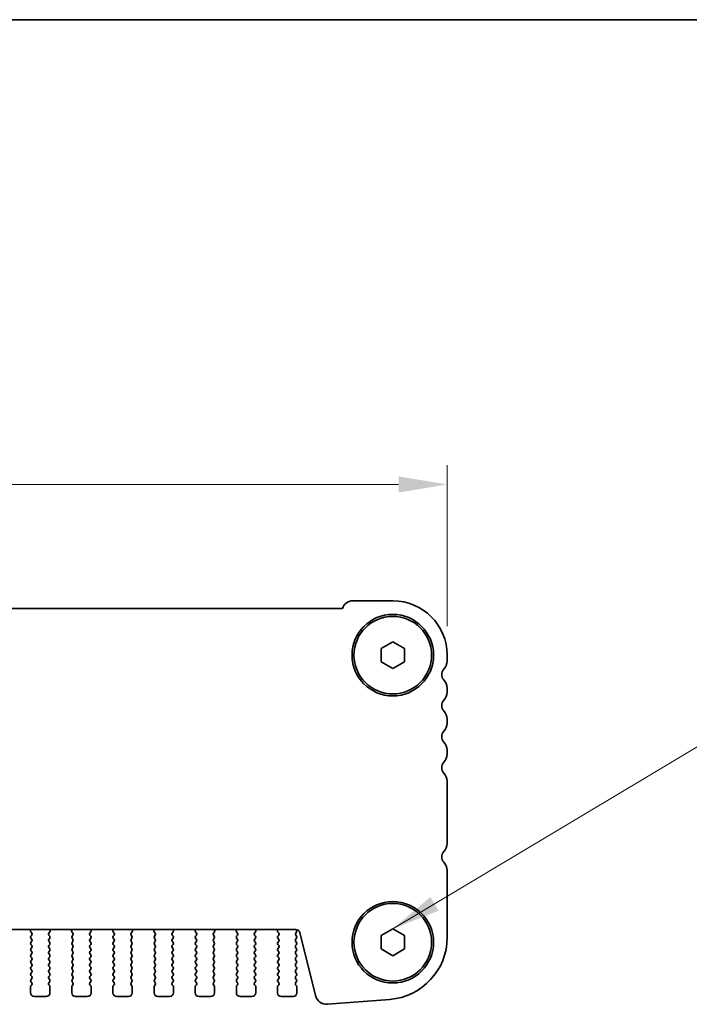
# Model space of a CAD drawing. Units: millimetres. Extents: x 36 to 5550, y 20 to 1004.
# Drawn here: x 1624 to 1710, y 877 to 1004 of the extents above; entities that cross this region are included whole.
import ezdxf

# ---------------------------------------------------------------- set-up
doc = ezdxf.new("R2010")
doc.units = ezdxf.units.MM
doc.header["$LTSCALE"] = 2.5
doc.layers.get('Defpoints').update_dxf_attribs({"lineweight": 25})
for name, color, linetype, lineweight in [('Border (ISO)', 7, 'Continuous', 35), ('Dimension (ISO)', 7, 'Continuous', 18), ('Symbol (ISO)', 7, 'Continuous', 18), ('Visible (ISO)', 7, 'Continuous', 35)]:
    doc.layers.add(name, color=color, linetype=linetype, lineweight=lineweight)
doc.styles.add('Note Text (TK)', font='txt')
doc.dimstyles.new('Default - Method 1b (TK)', dxfattribs={"dimscale": 2.5, "dimtxt": 2.5, "dimasz": 2.5, "dimexe": 1, "dimexo": 1.5, "dimgap": 1, "dimtad": 1, "dimtoh": 1, "dimrnd": 1e-08, "dimdsep": 46, "dimtxsty": 'Note Text (TK)', "dimcen": 0.09, "dimdle": 5, "dimclrd": 100, "dimclre": 100, "dimclrt": 7, "dimadec": 1, "dimazin": 1, "dimtfac": 1, "dimtmove": 0, "dimatfit": 3, "dimfxl": 1, "dimtolj": 1, "dimlwd": -1, "dimlwe": -1, "dimarcsym": 0})
doc.dimstyles.new('Default - Method 1b (TK)$7', dxfattribs={"dimscale": 2.5, "dimtxt": 2.5, "dimasz": 2.5, "dimexe": 1, "dimexo": 1.5, "dimgap": 1, "dimtad": 1, "dimtoh": 1, "dimrnd": 1e-08, "dimdsep": 46, "dimtxsty": 'Note Text (TK)', "dimcen": 0.09, "dimdle": 5, "dimclrd": 100, "dimclre": 100, "dimclrt": 7, "dimadec": 1, "dimazin": 1, "dimtfac": 1, "dimtmove": 0, "dimatfit": 3, "dimfxl": 1, "dimtolj": 1, "dimlwd": -1, "dimlwe": -1, "dimarcsym": 0})

# ---------------------------------------------------------------- blocks, each defined once
blk = doc.blocks.new('図面枠 tk図枠')
at = {"layer": 'Border (ISO)'}
blk.add_line((14.5, 289), (405.5, 289), dxfattribs=at)
blk = doc.blocks.new('*D20')
at = {"layer": 'Defpoints', "color": 0}
for p in [(1447.2, 943.6), (1679.2, 921.6), (1447.2, 921.22)]:
    blk.add_point(p, dxfattribs=at)
at = {"layer": 'Dimension (ISO)', "color": 100}
for p, q in [((1447.2, 924.97), (1447.2, 946.1)), ((1679.2, 925.35), (1679.2, 946.1)), ((1672.95, 943.6), (1453.45, 943.6))]:
    blk.add_line(p, q, dxfattribs=at)
for points in [[(1453.45, 944.64), (1453.45, 942.56), (1447.2, 943.6)], [(1672.95, 944.64), (1672.95, 942.56), (1679.2, 943.6)]]:
    blk.add_solid(points, dxfattribs=at)
at = {"layer": 'Dimension (ISO)', "color": 7, "insert": (1556.84, 949.23), "char_height": 6.25, "attachment_point": 4, "style": 'Note Text (TK)'}
blk.add_mtext('\\A1;232', dxfattribs=at)

msp = doc.modelspace()

# ---------------------------------------------------------------- linework, layer by layer
at = {"layer": 'Visible (ISO)'}
for p, q in [((1667, 928.603), (1672.2, 928.603)), ((1460.6649, 927.603), (1665.7351, 927.603)), ((1670.7, 922.469), (1672.2, 923.3351)), ((1672.2, 923.3351), (1673.7, 922.469)), ((1670.7, 920.737), (1670.7, 922.469)), ((1673.7, 922.469), (1673.7, 920.737)), ((1679.2, 921.603), (1679.2, 920.8379)), ((1672.2, 919.871), (1670.7, 920.737)), ((1673.7, 920.737), (1672.2, 919.871)), ((1679.2, 917.3681), (1679.2, 916.8379)), ((1679.2, 913.3681), (1679.2, 912.8379)), ((1679.2, 909.3681), (1679.2, 908.8379)), ((1679.2, 905.3681), (1679.2, 897.3379)), ((1679.2, 893.8681), (1679.2, 885.2129)), ((1659.7222, 886.2496), (1466.6778, 886.2496)), ((1625.585, 886.2496), (1625.543, 886.1453)), ((1625.5706, 885.9478), (1625.7062, 885.7736)), ((1627.8938, 885.7736), (1628.0294, 885.9478)), ((1628.057, 886.1453), (1628.0151, 886.2496)), ((1630.885, 886.2496), (1630.843, 886.1453)), ((1630.8706, 885.9478), (1631.0062, 885.7736)), ((1633.1938, 885.7736), (1633.3294, 885.9478)), ((1633.357, 886.1453), (1633.3151, 886.2496)), ((1636.185, 886.2496), (1636.143, 886.1453)), ((1636.1706, 885.9478), (1636.3062, 885.7736)), ((1638.4938, 885.7736), (1638.6294, 885.9478)), ((1638.657, 886.1453), (1638.6151, 886.2496)), ((1641.485, 886.2496), (1641.443, 886.1453)), ((1641.4706, 885.9478), (1641.6062, 885.7736)), ((1643.7938, 885.7736), (1643.9294, 885.9478)), ((1643.957, 886.1453), (1643.9151, 886.2496)), ((1646.785, 886.2496), (1646.743, 886.1453)), ((1646.7706, 885.9478), (1646.9062, 885.7736)), ((1649.0938, 885.7736), (1649.2294, 885.9478)), ((1649.257, 886.1453), (1649.2151, 886.2496)), ((1652.085, 886.2496), (1652.043, 886.1453)), ((1652.0706, 885.9478), (1652.2062, 885.7736)), ((1654.3938, 885.7736), (1654.5294, 885.9478)), ((1654.557, 886.1453), (1654.5151, 886.2496)), ((1657.385, 886.2496), (1657.343, 886.1453)), ((1657.3706, 885.9478), (1657.5062, 885.7736)), ((1659.6938, 885.7736), (1659.8117, 885.9333)), ((1659.8107, 886.172), (1659.7533, 886.2486)), ((1662.2342, 877.7413), (1660.2074, 885.8706)), ((1670.7, 885.469), (1672.2, 886.3351)), ((1672.2, 886.3351), (1673.7, 885.469)), ((1625.7083, 885.5308), (1625.59, 885.373)), ((1625.59, 885.133), (1625.71, 884.973)), ((1625.71, 884.733), (1625.59, 884.573)), ((1627.89, 884.973), (1628.01, 885.133)), ((1628.01, 884.573), (1627.89, 884.733)), ((1628.01, 885.373), (1627.8917, 885.5308)), ((1631.0083, 885.5308), (1630.89, 885.373)), ((1630.89, 885.133), (1631.01, 884.973)), ((1631.01, 884.733), (1630.89, 884.573)), ((1633.19, 884.973), (1633.31, 885.133)), ((1633.31, 884.573), (1633.19, 884.733)), ((1633.31, 885.373), (1633.1917, 885.5308)), ((1636.3083, 885.5308), (1636.19, 885.373)), ((1636.19, 885.133), (1636.31, 884.973)), ((1636.31, 884.733), (1636.19, 884.573)), ((1638.49, 884.973), (1638.61, 885.133)), ((1638.61, 884.573), (1638.49, 884.733)), ((1638.61, 885.373), (1638.4917, 885.5308)), ((1641.6083, 885.5308), (1641.49, 885.373)), ((1641.49, 885.133), (1641.61, 884.973)), ((1641.61, 884.733), (1641.49, 884.573)), ((1643.79, 884.973), (1643.91, 885.133)), ((1643.91, 884.573), (1643.79, 884.733)), ((1643.91, 885.373), (1643.7917, 885.5308)), ((1646.9083, 885.5308), (1646.79, 885.373)), ((1646.79, 885.133), (1646.91, 884.973)), ((1646.91, 884.733), (1646.79, 884.573)), ((1649.09, 884.973), (1649.21, 885.133)), ((1649.21, 884.573), (1649.09, 884.733)), ((1649.21, 885.373), (1649.0917, 885.5308)), ((1652.2083, 885.5308), (1652.09, 885.373)), ((1652.09, 885.133), (1652.21, 884.973)), ((1652.21, 884.733), (1652.09, 884.573)), ((1654.39, 884.973), (1654.51, 885.133)), ((1654.51, 884.573), (1654.39, 884.733)), ((1654.51, 885.373), (1654.3917, 885.5308)), ((1657.5083, 885.5308), (1657.39, 885.373)), ((1657.39, 885.133), (1657.51, 884.973)), ((1657.51, 884.733), (1657.39, 884.573)), ((1659.69, 884.973), (1659.81, 885.133)), ((1659.81, 884.573), (1659.69, 884.733)), ((1659.81, 885.373), (1659.6917, 885.5308)), ((1670.7, 883.737), (1670.7, 885.469)), ((1673.7, 885.469), (1673.7, 883.737)), ((1625.59, 884.333), (1625.71, 884.173)), ((1625.71, 883.933), (1625.59, 883.773)), ((1625.59, 883.533), (1625.71, 883.373)), ((1627.89, 884.173), (1628.01, 884.333)), ((1628.01, 883.773), (1627.89, 883.933)), ((1627.89, 883.373), (1628.01, 883.533)), ((1630.89, 884.333), (1631.01, 884.173)), ((1631.01, 883.933), (1630.89, 883.773)), ((1630.89, 883.533), (1631.01, 883.373)), ((1633.19, 884.173), (1633.31, 884.333)), ((1633.31, 883.773), (1633.19, 883.933)), ((1633.19, 883.373), (1633.31, 883.533)), ((1636.19, 884.333), (1636.31, 884.173)), ((1636.31, 883.933), (1636.19, 883.773)), ((1636.19, 883.533), (1636.31, 883.373)), ((1638.49, 884.173), (1638.61, 884.333)), ((1638.61, 883.773), (1638.49, 883.933)), ((1638.49, 883.373), (1638.61, 883.533)), ((1641.49, 884.333), (1641.61, 884.173)), ((1641.61, 883.933), (1641.49, 883.773)), ((1641.49, 883.533), (1641.61, 883.373)), ((1643.79, 884.173), (1643.91, 884.333)), ((1643.91, 883.773), (1643.79, 883.933)), ((1643.79, 883.373), (1643.91, 883.533)), ((1646.79, 884.333), (1646.91, 884.173)), ((1646.91, 883.933), (1646.79, 883.773)), ((1646.79, 883.533), (1646.91, 883.373)), ((1649.09, 884.173), (1649.21, 884.333)), ((1649.21, 883.773), (1649.09, 883.933)), ((1649.09, 883.373), (1649.21, 883.533)), ((1652.09, 884.333), (1652.21, 884.173)), ((1652.21, 883.933), (1652.09, 883.773)), ((1652.09, 883.533), (1652.21, 883.373)), ((1654.39, 884.173), (1654.51, 884.333)), ((1654.51, 883.773), (1654.39, 883.933)), ((1654.39, 883.373), (1654.51, 883.533)), ((1657.39, 884.333), (1657.51, 884.173)), ((1657.51, 883.933), (1657.39, 883.773)), ((1657.39, 883.533), (1657.51, 883.373)), ((1659.69, 884.173), (1659.81, 884.333)), ((1659.81, 883.773), (1659.69, 883.933)), ((1659.69, 883.373), (1659.81, 883.533)), ((1672.2, 882.871), (1670.7, 883.737)), ((1673.7, 883.737), (1672.2, 882.871)), ((1625.71, 883.133), (1625.59, 882.973)), ((1625.59, 882.733), (1625.71, 882.573)), ((1625.71, 882.333), (1625.59, 882.173)), ((1625.59, 881.933), (1625.71, 881.773)), ((1628.01, 882.973), (1627.89, 883.133)), ((1627.89, 882.573), (1628.01, 882.733)), ((1628.01, 882.173), (1627.89, 882.333)), ((1627.89, 881.773), (1628.01, 881.933)), ((1631.01, 883.133), (1630.89, 882.973)), ((1630.89, 882.733), (1631.01, 882.573)), ((1631.01, 882.333), (1630.89, 882.173)), ((1630.89, 881.933), (1631.01, 881.773)), ((1633.31, 882.973), (1633.19, 883.133)), ((1633.19, 882.573), (1633.31, 882.733)), ((1633.31, 882.173), (1633.19, 882.333)), ((1633.19, 881.773), (1633.31, 881.933)), ((1636.31, 883.133), (1636.19, 882.973)), ((1636.19, 882.733), (1636.31, 882.573)), ((1636.31, 882.333), (1636.19, 882.173)), ((1636.19, 881.933), (1636.31, 881.773)), ((1638.61, 882.973), (1638.49, 883.133)), ((1638.49, 882.573), (1638.61, 882.733)), ((1638.61, 882.173), (1638.49, 882.333)), ((1638.49, 881.773), (1638.61, 881.933)), ((1641.61, 883.133), (1641.49, 882.973)), ((1641.49, 882.733), (1641.61, 882.573)), ((1641.61, 882.333), (1641.49, 882.173)), ((1641.49, 881.933), (1641.61, 881.773)), ((1643.91, 882.973), (1643.79, 883.133)), ((1643.79, 882.573), (1643.91, 882.733)), ((1643.91, 882.173), (1643.79, 882.333)), ((1643.79, 881.773), (1643.91, 881.933)), ((1646.91, 883.133), (1646.79, 882.973)), ((1646.79, 882.733), (1646.91, 882.573)), ((1646.91, 882.333), (1646.79, 882.173)), ((1646.79, 881.933), (1646.91, 881.773)), ((1649.21, 882.973), (1649.09, 883.133)), ((1649.09, 882.573), (1649.21, 882.733)), ((1649.21, 882.173), (1649.09, 882.333)), ((1649.09, 881.773), (1649.21, 881.933)), ((1652.21, 883.133), (1652.09, 882.973)), ((1652.09, 882.733), (1652.21, 882.573)), ((1652.21, 882.333), (1652.09, 882.173)), ((1652.09, 881.933), (1652.21, 881.773)), ((1654.51, 882.973), (1654.39, 883.133)), ((1654.39, 882.573), (1654.51, 882.733)), ((1654.51, 882.173), (1654.39, 882.333)), ((1654.39, 881.773), (1654.51, 881.933)), ((1657.51, 883.133), (1657.39, 882.973)), ((1657.39, 882.733), (1657.51, 882.573)), ((1657.51, 882.333), (1657.39, 882.173)), ((1657.39, 881.933), (1657.51, 881.773)), ((1659.81, 882.973), (1659.69, 883.133)), ((1659.69, 882.573), (1659.81, 882.733)), ((1659.81, 882.173), (1659.69, 882.333)), ((1659.69, 881.773), (1659.81, 881.933)), ((1625.71, 881.533), (1625.59, 881.373)), ((1625.59, 881.133), (1625.71, 880.973)), ((1625.71, 880.733), (1625.59, 880.573)), ((1628.01, 881.373), (1627.89, 881.533)), ((1627.89, 880.973), (1628.01, 881.133)), ((1628.01, 880.573), (1627.89, 880.733)), ((1631.01, 881.533), (1630.89, 881.373)), ((1630.89, 881.133), (1631.01, 880.973)), ((1631.01, 880.733), (1630.89, 880.573)), ((1633.31, 881.373), (1633.19, 881.533)), ((1633.19, 880.973), (1633.31, 881.133)), ((1633.31, 880.573), (1633.19, 880.733)), ((1636.31, 881.533), (1636.19, 881.373)), ((1636.19, 881.133), (1636.31, 880.973)), ((1636.31, 880.733), (1636.19, 880.573)), ((1638.61, 881.373), (1638.49, 881.533)), ((1638.49, 880.973), (1638.61, 881.133)), ((1638.61, 880.573), (1638.49, 880.733)), ((1641.61, 881.533), (1641.49, 881.373)), ((1641.49, 881.133), (1641.61, 880.973)), ((1641.61, 880.733), (1641.49, 880.573)), ((1643.91, 881.373), (1643.79, 881.533)), ((1643.79, 880.973), (1643.91, 881.133)), ((1643.91, 880.573), (1643.79, 880.733)), ((1646.91, 881.533), (1646.79, 881.373)), ((1646.79, 881.133), (1646.91, 880.973)), ((1646.91, 880.733), (1646.79, 880.573)), ((1649.21, 881.373), (1649.09, 881.533)), ((1649.09, 880.973), (1649.21, 881.133)), ((1649.21, 880.573), (1649.09, 880.733)), ((1652.21, 881.533), (1652.09, 881.373)), ((1652.09, 881.133), (1652.21, 880.973)), ((1652.21, 880.733), (1652.09, 880.573)), ((1654.51, 881.373), (1654.39, 881.533)), ((1654.39, 880.973), (1654.51, 881.133)), ((1654.51, 880.573), (1654.39, 880.733)), ((1657.51, 881.533), (1657.39, 881.373)), ((1657.39, 881.133), (1657.51, 880.973)), ((1657.51, 880.733), (1657.39, 880.573)), ((1659.81, 881.373), (1659.69, 881.533)), ((1659.69, 880.973), (1659.81, 881.133)), ((1659.81, 880.573), (1659.69, 880.733)), ((1625.59, 880.333), (1625.71, 880.173)), ((1625.71, 879.933), (1625.59, 879.773)), ((1625.59, 879.533), (1625.71, 879.373)), ((1627.89, 880.173), (1628.01, 880.333)), ((1628.01, 879.773), (1627.89, 879.933)), ((1627.89, 879.373), (1628.01, 879.533)), ((1630.89, 880.333), (1631.01, 880.173)), ((1631.01, 879.933), (1630.89, 879.773)), ((1630.89, 879.533), (1631.01, 879.373)), ((1633.19, 880.173), (1633.31, 880.333)), ((1633.31, 879.773), (1633.19, 879.933)), ((1633.19, 879.373), (1633.31, 879.533)), ((1636.19, 880.333), (1636.31, 880.173)), ((1636.31, 879.933), (1636.19, 879.773)), ((1636.19, 879.533), (1636.31, 879.373)), ((1638.49, 880.173), (1638.61, 880.333)), ((1638.61, 879.773), (1638.49, 879.933)), ((1638.49, 879.373), (1638.61, 879.533)), ((1641.49, 880.333), (1641.61, 880.173)), ((1641.61, 879.933), (1641.49, 879.773)), ((1641.49, 879.533), (1641.61, 879.373)), ((1643.79, 880.173), (1643.91, 880.333)), ((1643.91, 879.773), (1643.79, 879.933)), ((1643.79, 879.373), (1643.91, 879.533)), ((1646.79, 880.333), (1646.91, 880.173)), ((1646.91, 879.933), (1646.79, 879.773)), ((1646.79, 879.533), (1646.91, 879.373)), ((1649.09, 880.173), (1649.21, 880.333)), ((1649.21, 879.773), (1649.09, 879.933)), ((1649.09, 879.373), (1649.21, 879.533)), ((1652.09, 880.333), (1652.21, 880.173)), ((1652.21, 879.933), (1652.09, 879.773)), ((1652.09, 879.533), (1652.21, 879.373)), ((1654.39, 880.173), (1654.51, 880.333)), ((1654.51, 879.773), (1654.39, 879.933)), ((1654.39, 879.373), (1654.51, 879.533)), ((1657.39, 880.333), (1657.51, 880.173)), ((1657.51, 879.933), (1657.39, 879.773)), ((1657.39, 879.533), (1657.51, 879.373)), ((1659.69, 880.173), (1659.81, 880.333)), ((1659.81, 879.773), (1659.69, 879.933)), ((1659.69, 879.373), (1659.81, 879.533)), ((1625.55, 878.853), (1625.55, 878.103)), ((1625.71, 879.133), (1625.59, 878.973)), ((1628.01, 878.973), (1627.89, 879.133)), ((1628.05, 878.103), (1628.05, 878.853)), ((1630.85, 878.853), (1630.85, 878.103)), ((1631.01, 879.133), (1630.89, 878.973)), ((1633.31, 878.973), (1633.19, 879.133)), ((1633.35, 878.103), (1633.35, 878.853)), ((1636.15, 878.853), (1636.15, 878.103)), ((1636.31, 879.133), (1636.19, 878.973)), ((1638.61, 878.973), (1638.49, 879.133)), ((1638.65, 878.103), (1638.65, 878.853)), ((1641.45, 878.853), (1641.45, 878.103)), ((1641.61, 879.133), (1641.49, 878.973)), ((1643.91, 878.973), (1643.79, 879.133)), ((1643.95, 878.103), (1643.95, 878.853)), ((1646.75, 878.853), (1646.75, 878.103)), ((1646.91, 879.133), (1646.79, 878.973)), ((1649.21, 878.973), (1649.09, 879.133)), ((1649.25, 878.103), (1649.25, 878.853)), ((1652.05, 878.853), (1652.05, 878.103)), ((1652.21, 879.133), (1652.09, 878.973)), ((1654.51, 878.973), (1654.39, 879.133)), ((1654.55, 878.103), (1654.55, 878.853)), ((1657.35, 878.853), (1657.35, 878.103)), ((1657.51, 879.133), (1657.39, 878.973)), ((1659.81, 878.973), (1659.69, 879.133)), ((1659.85, 878.103), (1659.85, 878.853)), ((1626.05, 877.603), (1627.55, 877.603)), ((1631.35, 877.603), (1632.85, 877.603)), ((1636.65, 877.603), (1638.15, 877.603)), ((1641.95, 877.603), (1643.45, 877.603)), ((1647.25, 877.603), (1648.75, 877.603)), ((1652.55, 877.603), (1654.05, 877.603)), ((1657.85, 877.603), (1659.35, 877.603)), ((1671.8252, 877.2373), (1663.8069, 876.6087))]:
    msp.add_line(p, q, dxfattribs=at)
for centre, radius in [((1672.2, 921.603), 5.25), ((1672.2, 921.603), 5), ((1672.2, 884.603), 5.25), ((1672.2, 884.603), 5)]:
    msp.add_circle(centre, radius, dxfattribs=at)
for centre, radius, start, end in [((1667, 927.303), 1.3, 89.999997, 166.657634), ((1672.2, 921.603), 7, 359.999998, 89.999997), ((1677.7, 920.8379), 1.5, 316.054478, 359.999998), ((1679.5, 919.103), 1, 136.054478, 223.945517), ((1677.7, 917.3681), 1.5, 359.999997, 43.945517), ((1677.7, 916.8379), 1.5, 316.054478, 359.999997), ((1679.5, 915.103), 1, 136.054478, 223.945517), ((1677.7, 913.3681), 1.5, 359.999997, 43.945517), ((1677.7, 912.8379), 1.5, 316.054478, 359.999998), ((1679.5, 911.103), 1, 136.054478, 223.945517), ((1677.7, 909.3681), 1.5, 359.999997, 43.945517), ((1677.7, 908.8379), 1.5, 316.054478, 359.999997), ((1679.5, 907.103), 1, 136.054478, 223.945517), ((1677.7, 905.3681), 1.5, 359.999997, 43.945517), ((1677.7, 897.3379), 1.5, 316.054478, 359.999997), ((1679.5, 895.603), 1, 136.054478, 223.945517), ((1677.7, 893.8681), 1.5, 359.999998, 43.945517), ((1625.7285, 886.0706), 0.2, 158.069774, 217.881809), ((1625.5483, 885.6508), 0.2, 323.130099, 37.881809), ((1628.0517, 885.6508), 0.2, 142.118185, 216.869895), ((1627.8715, 886.0706), 0.2, 322.118185, 21.93022), ((1631.0285, 886.0706), 0.2, 158.069774, 217.881809), ((1630.8483, 885.6508), 0.2, 323.130099, 37.881809), ((1633.3517, 885.6508), 0.2, 142.118185, 216.869895), ((1633.1715, 886.0706), 0.2, 322.118185, 21.93022), ((1636.3285, 886.0706), 0.2, 158.069774, 217.881809), ((1636.1483, 885.6508), 0.2, 323.130099, 37.881809), ((1638.6517, 885.6508), 0.2, 142.118185, 216.869895), ((1638.4715, 886.0706), 0.2, 322.118185, 21.93022), ((1641.6285, 886.0706), 0.2, 158.069774, 217.881809), ((1641.4483, 885.6508), 0.2, 323.130099, 37.881809), ((1643.9517, 885.6508), 0.2, 142.118185, 216.869895), ((1643.7715, 886.0706), 0.2, 322.118185, 21.93022), ((1646.9285, 886.0706), 0.2, 158.069774, 217.881809), ((1646.7483, 885.6508), 0.2, 323.130099, 37.881809), ((1649.2517, 885.6508), 0.2, 142.118185, 216.869895), ((1649.0715, 886.0706), 0.2, 322.118185, 21.93022), ((1652.2285, 886.0706), 0.2, 158.069774, 217.881809), ((1652.0483, 885.6508), 0.2, 323.130099, 37.881809), ((1654.5517, 885.6508), 0.2, 142.118185, 216.869895), ((1654.3715, 886.0706), 0.2, 322.118185, 21.93022), ((1657.5285, 886.0706), 0.2, 158.069774, 217.881809), ((1657.3483, 885.6508), 0.2, 323.130099, 37.881809), ((1659.8517, 885.6508), 0.2, 142.118185, 216.869895), ((1659.7222, 885.7496), 0.5, 13.999997, 89.999997), ((1659.6507, 886.052), 0.2, 323.57528, 36.869895), ((1625.75, 885.253), 0.2, 143.130099, 216.869895), ((1625.75, 884.453), 0.2, 143.130099, 216.869895), ((1625.55, 884.853), 0.2, 323.130099, 36.869895), ((1628.05, 884.853), 0.2, 143.130099, 216.869895), ((1627.85, 885.253), 0.2, 323.130099, 36.869895), ((1627.85, 884.453), 0.2, 323.130099, 36.869895), ((1631.05, 885.253), 0.2, 143.130099, 216.869895), ((1631.05, 884.453), 0.2, 143.130099, 216.869895), ((1630.85, 884.853), 0.2, 323.130099, 36.869895), ((1633.35, 884.853), 0.2, 143.130099, 216.869895), ((1633.15, 885.253), 0.2, 323.130099, 36.869895), ((1633.15, 884.453), 0.2, 323.130099, 36.869895), ((1636.35, 885.253), 0.2, 143.130099, 216.869895), ((1636.35, 884.453), 0.2, 143.130099, 216.869895), ((1636.15, 884.853), 0.2, 323.130099, 36.869895), ((1638.65, 884.853), 0.2, 143.130099, 216.869895), ((1638.45, 885.253), 0.2, 323.130099, 36.869895), ((1638.45, 884.453), 0.2, 323.130099, 36.869895), ((1641.65, 885.253), 0.2, 143.130099, 216.869895), ((1641.65, 884.453), 0.2, 143.130099, 216.869895), ((1641.45, 884.853), 0.2, 323.130099, 36.869895), ((1643.95, 884.853), 0.2, 143.130099, 216.869895), ((1643.75, 885.253), 0.2, 323.130099, 36.869895), ((1643.75, 884.453), 0.2, 323.130099, 36.869895), ((1646.95, 885.253), 0.2, 143.130099, 216.869895), ((1646.95, 884.453), 0.2, 143.130099, 216.869895), ((1646.75, 884.853), 0.2, 323.130099, 36.869895), ((1649.25, 884.853), 0.2, 143.130099, 216.869895), ((1649.05, 885.253), 0.2, 323.130099, 36.869895), ((1649.05, 884.453), 0.2, 323.130099, 36.869895), ((1652.25, 885.253), 0.2, 143.130099, 216.869895), ((1652.25, 884.453), 0.2, 143.130099, 216.869895), ((1652.05, 884.853), 0.2, 323.130099, 36.869895), ((1654.55, 884.853), 0.2, 143.130099, 216.869895), ((1654.35, 885.253), 0.2, 323.130099, 36.869895), ((1654.35, 884.453), 0.2, 323.130099, 36.869895), ((1657.55, 885.253), 0.2, 143.130099, 216.869895), ((1657.55, 884.453), 0.2, 143.130099, 216.869895), ((1657.35, 884.853), 0.2, 323.130099, 36.869895), ((1659.85, 884.853), 0.2, 143.130099, 216.869895), ((1659.65, 885.253), 0.2, 323.130099, 36.869895), ((1659.65, 884.453), 0.2, 323.130099, 36.869895), ((1671.2, 885.2129), 8, 274.482409, 359.999997), ((1625.75, 883.653), 0.2, 143.130099, 216.869895), ((1625.55, 884.053), 0.2, 323.130099, 36.869895), ((1625.55, 883.253), 0.2, 323.130099, 36.869895), ((1628.05, 884.053), 0.2, 143.130099, 216.869895), ((1628.05, 883.253), 0.2, 143.130099, 216.869895), ((1627.85, 883.653), 0.2, 323.130099, 36.869895), ((1631.05, 883.653), 0.2, 143.130099, 216.869895), ((1630.85, 884.053), 0.2, 323.130099, 36.869895), ((1630.85, 883.253), 0.2, 323.130099, 36.869895), ((1633.35, 884.053), 0.2, 143.130099, 216.869895), ((1633.35, 883.253), 0.2, 143.130099, 216.869895), ((1633.15, 883.653), 0.2, 323.130099, 36.869895), ((1636.35, 883.653), 0.2, 143.130099, 216.869895), ((1636.15, 884.053), 0.2, 323.130099, 36.869895), ((1636.15, 883.253), 0.2, 323.130099, 36.869895), ((1638.65, 884.053), 0.2, 143.130099, 216.869895), ((1638.65, 883.253), 0.2, 143.130099, 216.869895), ((1638.45, 883.653), 0.2, 323.130099, 36.869895), ((1641.65, 883.653), 0.2, 143.130099, 216.869895), ((1641.45, 884.053), 0.2, 323.130099, 36.869895), ((1641.45, 883.253), 0.2, 323.130099, 36.869895), ((1643.95, 884.053), 0.2, 143.130099, 216.869895), ((1643.95, 883.253), 0.2, 143.130099, 216.869895), ((1643.75, 883.653), 0.2, 323.130099, 36.869895), ((1646.95, 883.653), 0.2, 143.130099, 216.869895), ((1646.75, 884.053), 0.2, 323.130099, 36.869895), ((1646.75, 883.253), 0.2, 323.130099, 36.869895), ((1649.25, 884.053), 0.2, 143.130099, 216.869895), ((1649.25, 883.253), 0.2, 143.130099, 216.869895), ((1649.05, 883.653), 0.2, 323.130099, 36.869895), ((1652.25, 883.653), 0.2, 143.130099, 216.869895), ((1652.05, 884.053), 0.2, 323.130099, 36.869895), ((1652.05, 883.253), 0.2, 323.130099, 36.869895), ((1654.55, 884.053), 0.2, 143.130099, 216.869895), ((1654.55, 883.253), 0.2, 143.130099, 216.869895), ((1654.35, 883.653), 0.2, 323.130099, 36.869895), ((1657.55, 883.653), 0.2, 143.130099, 216.869895), ((1657.35, 884.053), 0.2, 323.130099, 36.869895), ((1657.35, 883.253), 0.2, 323.130099, 36.869895), ((1659.85, 884.053), 0.2, 143.130099, 216.869895), ((1659.85, 883.253), 0.2, 143.130099, 216.869895), ((1659.65, 883.653), 0.2, 323.130099, 36.869895), ((1625.75, 882.853), 0.2, 143.130099, 216.869895), ((1625.75, 882.053), 0.2, 143.130099, 216.869895), ((1625.55, 882.453), 0.2, 323.130099, 36.869895), ((1628.05, 882.453), 0.2, 143.130099, 216.869895), ((1627.85, 882.853), 0.2, 323.130099, 36.869895), ((1627.85, 882.053), 0.2, 323.130099, 36.869895), ((1631.05, 882.853), 0.2, 143.130099, 216.869895), ((1631.05, 882.053), 0.2, 143.130099, 216.869895), ((1630.85, 882.453), 0.2, 323.130099, 36.869895), ((1633.35, 882.453), 0.2, 143.130099, 216.869895), ((1633.15, 882.853), 0.2, 323.130099, 36.869895), ((1633.15, 882.053), 0.2, 323.130099, 36.869895), ((1636.35, 882.853), 0.2, 143.130099, 216.869895), ((1636.35, 882.053), 0.2, 143.130099, 216.869895), ((1636.15, 882.453), 0.2, 323.130099, 36.869895), ((1638.65, 882.453), 0.2, 143.130099, 216.869895), ((1638.45, 882.853), 0.2, 323.130099, 36.869895), ((1638.45, 882.053), 0.2, 323.130099, 36.869895), ((1641.65, 882.853), 0.2, 143.130099, 216.869895), ((1641.65, 882.053), 0.2, 143.130099, 216.869895), ((1641.45, 882.453), 0.2, 323.130099, 36.869895), ((1643.95, 882.453), 0.2, 143.130099, 216.869895), ((1643.75, 882.853), 0.2, 323.130099, 36.869895), ((1643.75, 882.053), 0.2, 323.130099, 36.869895), ((1646.95, 882.853), 0.2, 143.130099, 216.869895), ((1646.95, 882.053), 0.2, 143.130099, 216.869895), ((1646.75, 882.453), 0.2, 323.130099, 36.869895), ((1649.25, 882.453), 0.2, 143.130099, 216.869895), ((1649.05, 882.853), 0.2, 323.130099, 36.869895), ((1649.05, 882.053), 0.2, 323.130099, 36.869895), ((1652.25, 882.853), 0.2, 143.130099, 216.869895), ((1652.25, 882.053), 0.2, 143.130099, 216.869895), ((1652.05, 882.453), 0.2, 323.130099, 36.869895), ((1654.55, 882.453), 0.2, 143.130099, 216.869895), ((1654.35, 882.853), 0.2, 323.130099, 36.869895), ((1654.35, 882.053), 0.2, 323.130099, 36.869895), ((1657.55, 882.853), 0.2, 143.130099, 216.869895), ((1657.55, 882.053), 0.2, 143.130099, 216.869895), ((1657.35, 882.453), 0.2, 323.130099, 36.869895), ((1659.85, 882.453), 0.2, 143.130099, 216.869895), ((1659.65, 882.853), 0.2, 323.130099, 36.869895), ((1659.65, 882.053), 0.2, 323.130099, 36.869895), ((1625.75, 881.253), 0.2, 143.130099, 216.869895), ((1625.55, 881.653), 0.2, 323.130099, 36.869895), ((1625.55, 880.853), 0.2, 323.130099, 36.869895), ((1628.05, 881.653), 0.2, 143.130099, 216.869895), ((1628.05, 880.853), 0.2, 143.130099, 216.869895), ((1627.85, 881.253), 0.2, 323.130099, 36.869895), ((1631.05, 881.253), 0.2, 143.130099, 216.869895), ((1630.85, 881.653), 0.2, 323.130099, 36.869895), ((1630.85, 880.853), 0.2, 323.130099, 36.869895), ((1633.35, 881.653), 0.2, 143.130099, 216.869895), ((1633.35, 880.853), 0.2, 143.130099, 216.869895), ((1633.15, 881.253), 0.2, 323.130099, 36.869895), ((1636.35, 881.253), 0.2, 143.130099, 216.869895), ((1636.15, 881.653), 0.2, 323.130099, 36.869895), ((1636.15, 880.853), 0.2, 323.130099, 36.869895), ((1638.65, 881.653), 0.2, 143.130099, 216.869895), ((1638.65, 880.853), 0.2, 143.130099, 216.869895), ((1638.45, 881.253), 0.2, 323.130099, 36.869895), ((1641.65, 881.253), 0.2, 143.130099, 216.869895), ((1641.45, 881.653), 0.2, 323.130099, 36.869895), ((1641.45, 880.853), 0.2, 323.130099, 36.869895), ((1643.95, 881.653), 0.2, 143.130099, 216.869895), ((1643.95, 880.853), 0.2, 143.130099, 216.869895), ((1643.75, 881.253), 0.2, 323.130099, 36.869895), ((1646.95, 881.253), 0.2, 143.130099, 216.869895), ((1646.75, 881.653), 0.2, 323.130099, 36.869895), ((1646.75, 880.853), 0.2, 323.130099, 36.869895), ((1649.25, 881.653), 0.2, 143.130099, 216.869895), ((1649.25, 880.853), 0.2, 143.130099, 216.869895), ((1649.05, 881.253), 0.2, 323.130099, 36.869895), ((1652.25, 881.253), 0.2, 143.130099, 216.869895), ((1652.05, 881.653), 0.2, 323.130099, 36.869895), ((1652.05, 880.853), 0.2, 323.130099, 36.869895), ((1654.55, 881.653), 0.2, 143.130099, 216.869895), ((1654.55, 880.853), 0.2, 143.130099, 216.869895), ((1654.35, 881.253), 0.2, 323.130099, 36.869895), ((1657.55, 881.253), 0.2, 143.130099, 216.869895), ((1657.35, 881.653), 0.2, 323.130099, 36.869895), ((1657.35, 880.853), 0.2, 323.130099, 36.869895), ((1659.85, 881.653), 0.2, 143.130099, 216.869895), ((1659.85, 880.853), 0.2, 143.130099, 216.869895), ((1659.65, 881.253), 0.2, 323.130099, 36.869895), ((1625.75, 880.453), 0.2, 143.130099, 216.869895), ((1625.75, 879.653), 0.2, 143.130099, 216.869895), ((1625.55, 880.053), 0.2, 323.130099, 36.869895), ((1628.05, 880.053), 0.2, 143.130099, 216.869895), ((1627.85, 880.453), 0.2, 323.130099, 36.869895), ((1627.85, 879.653), 0.2, 323.130099, 36.869895), ((1631.05, 880.453), 0.2, 143.130099, 216.869895), ((1631.05, 879.653), 0.2, 143.130099, 216.869895), ((1630.85, 880.053), 0.2, 323.130099, 36.869895), ((1633.35, 880.053), 0.2, 143.130099, 216.869895), ((1633.15, 880.453), 0.2, 323.130099, 36.869895), ((1633.15, 879.653), 0.2, 323.130099, 36.869895), ((1636.35, 880.453), 0.2, 143.130099, 216.869895), ((1636.35, 879.653), 0.2, 143.130099, 216.869895), ((1636.15, 880.053), 0.2, 323.130099, 36.869895), ((1638.65, 880.053), 0.2, 143.130099, 216.869895), ((1638.45, 880.453), 0.2, 323.130099, 36.869895), ((1638.45, 879.653), 0.2, 323.130099, 36.869895), ((1641.65, 880.453), 0.2, 143.130099, 216.869895), ((1641.65, 879.653), 0.2, 143.130099, 216.869895), ((1641.45, 880.053), 0.2, 323.130099, 36.869895), ((1643.95, 880.053), 0.2, 143.130099, 216.869895), ((1643.75, 880.453), 0.2, 323.130099, 36.869895), ((1643.75, 879.653), 0.2, 323.130099, 36.869895), ((1646.95, 880.453), 0.2, 143.130099, 216.869895), ((1646.95, 879.653), 0.2, 143.130099, 216.869895), ((1646.75, 880.053), 0.2, 323.130099, 36.869895), ((1649.25, 880.053), 0.2, 143.130099, 216.869895), ((1649.05, 880.453), 0.2, 323.130099, 36.869895), ((1649.05, 879.653), 0.2, 323.130099, 36.869895), ((1652.25, 880.453), 0.2, 143.130099, 216.869895), ((1652.25, 879.653), 0.2, 143.130099, 216.869895), ((1652.05, 880.053), 0.2, 323.130099, 36.869895), ((1654.55, 880.053), 0.2, 143.130099, 216.869895), ((1654.35, 880.453), 0.2, 323.130099, 36.869895), ((1654.35, 879.653), 0.2, 323.130099, 36.869895), ((1657.55, 880.453), 0.2, 143.130099, 216.869895), ((1657.55, 879.653), 0.2, 143.130099, 216.869895), ((1657.35, 880.053), 0.2, 323.130099, 36.869895), ((1659.85, 880.053), 0.2, 143.130099, 216.869895), ((1659.65, 880.453), 0.2, 323.130099, 36.869895), ((1659.65, 879.653), 0.2, 323.130099, 36.869895), ((1625.75, 878.853), 0.2, 143.130099, 179.999997), ((1625.55, 879.253), 0.2, 323.130099, 36.869895), ((1628.05, 879.253), 0.2, 143.130099, 216.869895), ((1627.85, 878.853), 0.2, 359.999997, 36.869895), ((1631.05, 878.853), 0.2, 143.130099, 179.999997), ((1630.85, 879.253), 0.2, 323.130099, 36.869895), ((1633.35, 879.253), 0.2, 143.130099, 216.869895), ((1633.15, 878.853), 0.2, 359.999997, 36.869895), ((1636.35, 878.853), 0.2, 143.130099, 179.999997), ((1636.15, 879.253), 0.2, 323.130099, 36.869895), ((1638.65, 879.253), 0.2, 143.130099, 216.869895), ((1638.45, 878.853), 0.2, 359.999997, 36.869895), ((1641.65, 878.853), 0.2, 143.130099, 179.999997), ((1641.45, 879.253), 0.2, 323.130099, 36.869895), ((1643.95, 879.253), 0.2, 143.130099, 216.869895), ((1643.75, 878.853), 0.2, 359.999997, 36.869895), ((1646.95, 878.853), 0.2, 143.130099, 179.999997), ((1646.75, 879.253), 0.2, 323.130099, 36.869895), ((1649.25, 879.253), 0.2, 143.130099, 216.869895), ((1649.05, 878.853), 0.2, 359.999997, 36.869895), ((1652.25, 878.853), 0.2, 143.130099, 179.999997), ((1652.05, 879.253), 0.2, 323.130099, 36.869895), ((1654.55, 879.253), 0.2, 143.130099, 216.869895), ((1654.35, 878.853), 0.2, 359.999997, 36.869895), ((1657.55, 878.853), 0.2, 143.130099, 179.999997), ((1657.35, 879.253), 0.2, 323.130099, 36.869895), ((1659.85, 879.253), 0.2, 143.130099, 216.869895), ((1659.65, 878.853), 0.2, 359.999997, 36.869895), ((1626.05, 878.103), 0.5, 179.999997, 269.999997), ((1627.55, 878.103), 0.5, 269.999997, 359.999997), ((1631.35, 878.103), 0.5, 179.999997, 269.999997), ((1632.85, 878.103), 0.5, 269.999997, 359.999997), ((1636.65, 878.103), 0.5, 179.999997, 269.999997), ((1638.15, 878.103), 0.5, 269.999997, 359.999997), ((1641.95, 878.103), 0.5, 179.999997, 269.999997), ((1643.45, 878.103), 0.5, 269.999997, 359.999997), ((1647.25, 878.103), 0.5, 179.999997, 269.999997), ((1648.75, 878.103), 0.5, 269.999997, 359.999997), ((1652.55, 878.103), 0.5, 179.999997, 269.999997), ((1654.05, 878.103), 0.5, 269.999997, 359.999997), ((1657.85, 878.103), 0.5, 179.999997, 269.999997), ((1659.35, 878.103), 0.5, 269.999997, 359.999997), ((1663.6897, 878.1042), 1.5, 193.999997, 274.482409)]:
    msp.add_arc(centre, radius, start, end, dxfattribs=at)

# ---------------------------------------------------------------- block references
at = {"xscale": 3.5, "yscale": 3.5, "zscale": 3.5}
msp.add_blockref('図面枠 tk図枠', (973, -8), dxfattribs=at)

# ---------------------------------------------------------------- dimensions: what is measured, and where the dimension line sits
at = {"layer": 'Dimension (ISO)', "color": 100}
dim = msp.add_linear_dim(base=(1447.2, 943.603), p1=(1679.2, 921.603), p2=(1447.2, 921.2205), dimstyle='Default - Method 1b (TK)', override={"dimtoh": 0, "dimtofl": 0, "dimatfit": 1}, dxfattribs=at)
dim.commit()
dim.dimension.update_dxf_attribs({"geometry": '*D20', "text_midpoint": (1563.2, 943.603), "dimtype": 160})

# ---------------------------------------------------------------- leaders
at = {"layer": 'Symbol (ISO)', "color": 100, "annotation_type": 0, "has_hookline": 1, "hookline_direction": 0, "text_width": 95.3054}
msp.add_leader([(1672.2, 886.3351), (1720.6483, 915.3536), (1726.8983, 915.3536)], dimstyle='Default - Method 1b (TK)$7', override={"dimgap": 0, "dimtad": 1}, dxfattribs=at)

doc.saveas('drawing.dxf')
